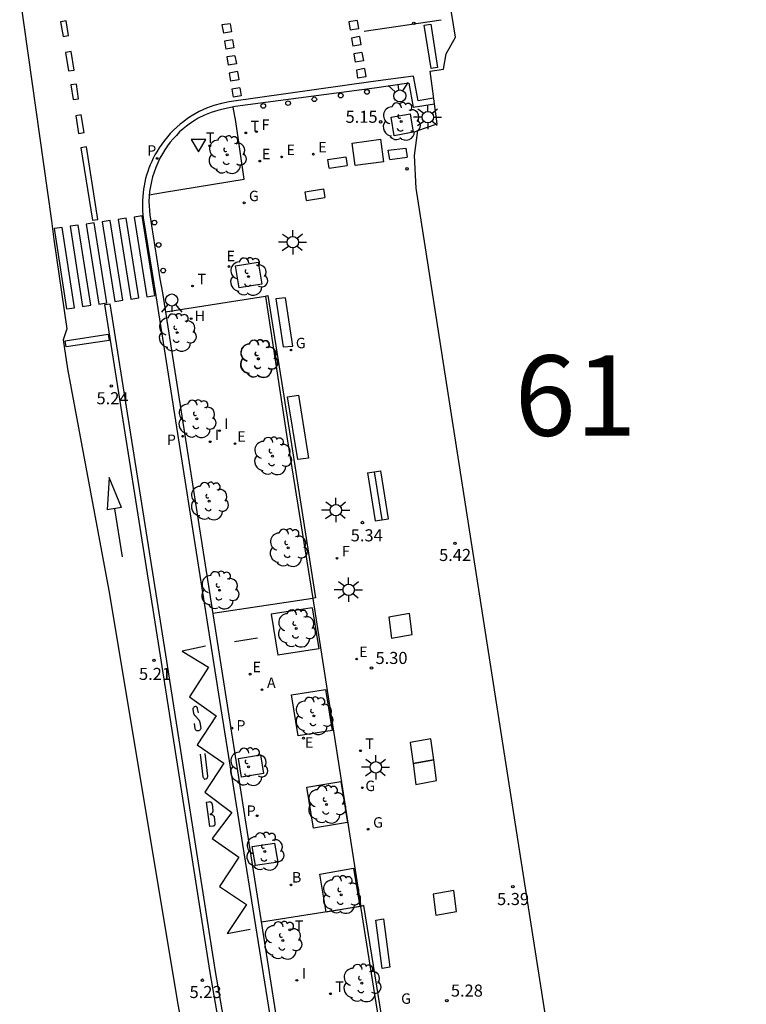
# Model space of a CAD drawing. Units: metres. Extents: x 580700 to 584271, y 4793745 to 4796900.
# Drawn here: x 582724 to 582769, y 4795677 to 4795738 of the extents above; entities that cross this region are included whole.
import ezdxf
from ezdxf.enums import TextEntityAlignment as Align

# ---------------------------------------------------------------- set-up
doc = ezdxf.new("R2010")
doc.units = ezdxf.units.M
doc.header["$LTSCALE"] = 2
doc.layers.get('0').update_dxf_attribs({"color": 30, "linetype": 'CONTINUOUS'})
for name, color, linetype in [('020204', 9, 'CONTINUOUS'), ('020308', 9, 'CONTINUOUS'), ('060108', 9, 'CONTINUOUS'), ('060113', 4, 'CONTINUOUS'), ('080107', 9, 'CONTINUOUS'), ('090101', 1, 'CONTINUOUS'), ('090118', 9, 'CONTINUOUS'), ('100101', 9, 'CONTINUOUS'), ('100116', 9, 'CONTINUOUS'), ('100117', 54, 'CONTINUOUS'), ('100202', 3, 'CONTINUOUS'), ('200202', 4, 'CONTINUOUS'), ('200204', 4, 'CONTINUOUS'), ('200205', 4, 'CONTINUOUS'), ('200302', 4, 'CONTINUOUS'), ('200304', 4, 'CONTINUOUS'), ('200305', 4, 'CONTINUOUS'), ('210102', 4, 'CONTINUOUS'), ('210203', 4, 'CONTINUOUS'), ('210205', 4, 'CONTINUOUS'), ('210303', 4, 'CONTINUOUS'), ('210305', 4, 'CONTINUOUS'), ('220205', 1, 'CONTINUOUS'), ('220207', 9, 'CONTINUOUS'), ('220305', 1, 'CONTINUOUS'), ('220307', 9, 'CONTINUOUS'), ('230204', 9, 'CONTINUOUS'), ('230304', 9, 'CONTINUOUS'), ('240204', 9, 'CONTINUOUS'), ('240205', 1, 'CONTINUOUS'), ('240304', 9, 'CONTINUOUS'), ('240305', 1, 'CONTINUOUS'), ('250206', 9, 'CONTINUOUS'), ('260101', 9, 'CONTINUOUS'), ('260202', 9, 'CONTINUOUS'), ('260203', 9, 'CONTINUOUS'), ('260204', 9, 'CONTINUOUS'), ('260205', 9, 'CONTINUOUS'), ('260207', 1, 'CONTINUOUS'), ('260303', 9, 'CONTINUOUS'), ('270104', 9, 'CONTINUOUS'), ('270204', 9, 'CONTINUOUS'), ('270304', 9, 'CONTINUOUS'), ('NumeroBolsa', 7, 'CONTINUOUS')]:
    doc.layers.add(name, color=color, linetype=linetype)
doc.layers.add('Ambitos', color=7, linetype='CONTINUOUS', true_color=0xfc5454)
doc.styles.add('ARIAL', font='arial.ttf')
doc.styles.add('Legend', font='calibri.ttf')
doc.styles.add('ROMANS', font='ROMANS')

# ---------------------------------------------------------------- blocks, each defined once
blk = doc.blocks.new('COTAPU')
blk.add_circle((0, 0), 0.075)
blk = doc.blocks.new('FAROLA')
for p, q in [((0, 0.355), (0, 0.755)), ((-0.355, 0), (-0.895, 0)), ((-0.63, 0.51), (-0.255, 0.245)), ((0.605, 0.49), (0.276, 0.223)), ((0.355, 0), (0.855, 0)), ((-0.65, -0.52), (-0.255, -0.24)), ((0, -0.355), (0, -0.755)), ((0.585, -0.52), (0.256, -0.246))]:
    blk.add_line(p, q)
blk.add_circle((0, 0), 0.355)
blk = doc.blocks.new('REGALU')
blk.add_circle((0, 0), 0.055)
blk = doc.blocks.new('REGTRA')
blk.add_circle((0, 0), 0.055)
blk = doc.blocks.new('OPTICA')
blk.add_circle((0, 0), 0.055)
blk = doc.blocks.new('REGELE')
blk.add_circle((0, 0), 0.055)
blk = doc.blocks.new('ARBOL')
blk.add_circle((0, 0), 0.0587)
for centre, radius, start, end in [((-0.564, 0.381), 0.532, 92.28, 254.58), ((-0.28, 0.855), 0.3, 359.28777, 173.60777), ((0.097, 0.97), 0.21, 23.15651, 160.46651), ((0.438, 0.881), 0.24, 301.57804, 139.32804), ((0.656, 0.288), 0.443, 319.85562, 114.76562), ((-0.091, 0.321), 0.12, 119.14, 310.56), ((0.819, -0.249), 0.383, 235.52754, 62.02753), ((-0.556, -0.339), 0.555, 142.64, 266.54), ((-0.039, -0.384), 0.21, 189.64, 323.88), ((-0.301, -0.676), 0.45, 213.78, 295.32), ((0.299, -0.624), 0.532, 224.67, 0.24)]:
    blk.add_arc(centre, radius, start, end)
blk = doc.blocks.new('SEMAFO')
for p, q in [((-0.24, -0.29), (-0.625, -0.75)), ((0.005, -0.375), (0.005, -0.74)), ((0.24, -0.29), (0.625, -0.75))]:
    blk.add_line(p, q)
blk.add_circle((0, 0), 0.375)
blk = doc.blocks.new('HUEPIV')
blk.add_circle((0, 0), 0.145)
blk = doc.blocks.new('SETRA')
at = {"linetype": 'Continuous'}
blk.add_lwpolyline([(0.451, 0.26), (-0.45, 0.26), (-0.001, -0.52)], close=True, dxfattribs=at)
blk = doc.blocks.new('PLUVI3')
blk.add_circle((0, 0), 0.055)
blk = doc.blocks.new('REGAS')
blk.add_circle((0, 0), 0.055)
blk = doc.blocks.new('HIDRAN')
blk.add_circle((0, 0), 0.055)
blk = doc.blocks.new('REIND')
blk.add_circle((0, 0), 0.055)
blk = doc.blocks.new('ABAS')
blk.add_circle((0, 0), 0.055)
blk = doc.blocks.new('PLUVI2')
blk.add_circle((0, 0), 0.055)
blk = doc.blocks.new('BOCAR')
blk.add_circle((0, 0), 0.055)
blk = doc.blocks.new('RETEL')
blk.add_circle((0, 0), 0.055)

msp = doc.modelspace()

# ---------------------------------------------------------------- linework, layer by layer
at = {"layer": '060108'}
for points in [[(582745.64, 4795733.88, 5.02), (582736.99, 4795732.73, 5.05)], [(582747.77, 4795734.19, 5.05), (582745.64, 4795733.88, 5.02)], [(582747.77, 4795734.19, 5.05), (582748.05, 4795732.7, 5.05)], [(582736.34, 4795732.59, 5.19), (582735.92, 4795732.49, 5.18), (582735.5, 4795732.36, 5.18), (582735.09, 4795732.2, 5.17), (582734.7, 4795732, 5.16), (582734.45, 4795731.85, 5.16), (582734.21, 4795731.69, 5.16), (582733.98, 4795731.52, 5.16), (582733.76, 4795731.34, 5.16), (582733.54, 4795731.15, 5.16), (582733.34, 4795730.94, 5.16), (582733.14, 4795730.73, 5.16), (582732.96, 4795730.51, 5.16), (582732.78, 4795730.28, 5.16), (582732.62, 4795730.04, 5.16), (582732.47, 4795729.79, 5.16), (582732.32, 4795729.52, 5.16), (582732.18, 4795729.24, 5.16), (582732.06, 4795728.95, 5.15), (582731.96, 4795728.66, 5.15), (582731.86, 4795728.37, 5.15), (582731.79, 4795728.07, 5.15), (582731.73, 4795727.76, 5.15), (582731.68, 4795727.45, 5.15), (582731.65, 4795727.14, 5.15), (582731.64, 4795726.84, 5.15)], [(582736.99, 4795732.73, 5.05), (582736.34, 4795732.59, 5.19)], [(582748.05, 4795732.7, 5.05), (582749.37, 4795732.9, 5.05)], [(582731.64, 4795726.84, 5.15), (582731.7, 4795726.01, 5.06)], [(582731.7, 4795726.01, 5.06), (582732.32, 4795722.02, 5.08)], [(582732.32, 4795722.02, 5.08), (582732.48, 4795721.16, 5.17)], [(582732.48, 4795721.16, 5.17), (582736.44, 4795695.93, 5.13)], [(582736.44, 4795695.93, 5.13), (582742.22, 4795659.13, 5.09)]]:
    msp.add_polyline3d(points, dxfattribs=at)
at = {"layer": '060113'}
for points in [[(582748.06, 4795734.62, 4.97), (582745.56, 4795734.28, 5.01)], [(582748.35, 4795733.09, 4.97), (582748.06, 4795734.62, 4.97)], [(582745.56, 4795734.28, 5.01), (582736.63, 4795733.02, 5.06)], [(582749.32, 4795733.25, 4.97), (582748.35, 4795733.09, 4.97)], [(582736.63, 4795733.02, 5.06), (582736.14, 4795732.93, 5.07), (582735.67, 4795732.79, 5.07), (582735.21, 4795732.62, 5.08), (582734.76, 4795732.42, 5.08), (582734.51, 4795732.28, 5.08), (582734.27, 4795732.14, 5.08), (582734.03, 4795731.98, 5.09), (582733.8, 4795731.81, 5.09), (582733.58, 4795731.64, 5.09), (582733.37, 4795731.45, 5.09), (582733.16, 4795731.26, 5.09), (582732.96, 4795731.05, 5.09), (582732.78, 4795730.84, 5.09), (582732.6, 4795730.62, 5.09), (582732.43, 4795730.39, 5.09), (582732.27, 4795730.16, 5.09), (582732.12, 4795729.92, 5.1), (582732.01, 4795729.72, 5.1), (582731.91, 4795729.52, 5.09), (582731.81, 4795729.32, 5.09), (582731.72, 4795729.11, 5.09), (582731.64, 4795728.9, 5.09), (582731.56, 4795728.69, 5.09), (582731.49, 4795728.47, 5.09), (582731.43, 4795728.25, 5.09), (582731.38, 4795728.03, 5.09), (582731.34, 4795727.81, 5.09), (582731.3, 4795727.59, 5.09), (582731.27, 4795727.37, 5.09), (582731.25, 4795727.14, 5.09), (582731.23, 4795726.92, 5.09), (582731.23, 4795726.69, 5.08), (582731.23, 4795726.47, 5.08), (582731.24, 4795726.24, 5.08), (582731.26, 4795726.02, 5.08), (582731.28, 4795725.79, 5.08), (582731.32, 4795725.57, 5.08)], [(582731.32, 4795725.57, 5.08), (582732.07, 4795720.96, 5.08)], [(582732.07, 4795720.96, 5.08), (582736.03, 4795695.82, 5.06)], [(582736.03, 4795695.82, 5.06), (582742.72, 4795653.81, 4.98)]]:
    msp.add_polyline3d(points, dxfattribs=at)
at = {"layer": '080107'}
msp.add_polyline3d([(582736.96, 4795699.49, 5.16), (582738.38, 4795699.72, 5.18)], dxfattribs=at)
at = {"layer": '090101'}
for points in [[(582740.11, 4795720.84, 5.28), (582739.52, 4795720.79, 5.29)], [(582739.52, 4795720.79, 5.29), (582739.97, 4795717.8, 5.28)], [(582740.57, 4795717.85, 5.3), (582740.11, 4795720.84, 5.28)], [(582739.97, 4795717.8, 5.28), (582740.57, 4795717.85, 5.3)], [(582745.21, 4795709.96, 5.35), (582746.05, 4795710.1, 5.35)], [(582745.21, 4795709.96, 5.35), (582745.68, 4795706.99, 5.36)], [(582745.63, 4795710.03, 5.35), (582746.1, 4795707.06, 5.36)], [(582746.52, 4795707.12, 5.36), (582746.05, 4795710.1, 5.35)], [(582745.68, 4795706.99, 5.36), (582746.52, 4795707.12, 5.36)], [(582745.73, 4795682.17, 5.24), (582746.21, 4795682.25, 5.24)], [(582746.12, 4795679.16, 5.23), (582745.73, 4795682.17, 5.24)], [(582746.21, 4795682.25, 5.24), (582746.6, 4795679.24, 5.24)], [(582746.6, 4795679.24, 5.24), (582746.12, 4795679.16, 5.23)]]:
    msp.add_polyline3d(points, dxfattribs=at)
at = {"layer": '090118'}
for points in [[(582740.25, 4795714.7, 5.28), (582740.92, 4795714.8, 5.29)], [(582740.92, 4795714.8, 5.29), (582741.55, 4795710.89, 5.29)], [(582740.88, 4795710.79, 5.29), (582740.25, 4795714.7, 5.28)], [(582741.55, 4795710.89, 5.29), (582740.88, 4795710.79, 5.29)]]:
    msp.add_polyline3d(points, dxfattribs=at)
at = {"layer": '100101'}
for points in [[(582746.69, 4795732.07, 5.11), (582747.87, 4795732.27, 5.1)], [(582746.86, 4795730.92, 5.19), (582746.69, 4795732.07, 5.11)], [(582747.87, 4795732.27, 5.1), (582748.04, 4795731.13, 5.11)], [(582748.04, 4795731.13, 5.11), (582746.86, 4795730.92, 5.19)], [(582737.02, 4795722.83, 5.24), (582738.43, 4795723.06, 5.26)], [(582737.24, 4795721.47, 5.26), (582737.02, 4795722.83, 5.24)], [(582738.43, 4795723.06, 5.26), (582738.65, 4795721.7, 5.27)], [(582738.65, 4795721.7, 5.27), (582737.24, 4795721.47, 5.26)], [(582741.78, 4795701.59, 5.2), (582739.23, 4795701.18, 5.2)], [(582741.78, 4795701.59, 5.2), (582742.19, 4795699.04, 5.2)], [(582739.23, 4795701.18, 5.2), (582739.64, 4795698.63, 5.2)], [(582742.19, 4795699.04, 5.2), (582739.64, 4795698.63, 5.2)], [(582740.49, 4795696.17, 5.22), (582742.61, 4795696.51, 5.2)], [(582742.61, 4795696.51, 5.2), (582743.02, 4795693.96, 5.22)], [(582740.9, 4795693.62, 5.2), (582740.49, 4795696.17, 5.22)], [(582743.02, 4795693.96, 5.22), (582740.9, 4795693.62, 5.2)], [(582737.19, 4795692.22, 5.18), (582738.56, 4795692.45, 5.16)], [(582737.39, 4795691.06, 5.14), (582737.19, 4795692.22, 5.18)], [(582738.56, 4795692.45, 5.16), (582738.75, 4795691.29, 5.18)], [(582738.75, 4795691.29, 5.18), (582737.39, 4795691.06, 5.14)], [(582741.44, 4795690.44, 5.19), (582743.55, 4795690.78, 5.17)], [(582741.85, 4795687.89, 5.17), (582741.44, 4795690.44, 5.19)], [(582743.55, 4795690.78, 5.17), (582743.96, 4795688.23, 5.19)], [(582743.96, 4795688.23, 5.19), (582741.85, 4795687.89, 5.17)], [(582738.04, 4795686.74, 5.17), (582739.44, 4795686.96, 5.17)], [(582738.25, 4795685.56, 5.15), (582738.04, 4795686.74, 5.17)], [(582739.44, 4795686.96, 5.17), (582739.64, 4795685.78, 5.17)], [(582739.64, 4795685.78, 5.17), (582738.25, 4795685.56, 5.15)], [(582742.26, 4795685.03, 5.21), (582744.35, 4795685.4, 5.2)], [(582742.64, 4795682.67, 5.16), (582742.26, 4795685.03, 5.21)], [(582744.35, 4795685.4, 5.2), (582744.73, 4795683.03, 5.21)], [(582744.73, 4795683.03, 5.21), (582742.64, 4795682.67, 5.16)]]:
    msp.add_polyline3d(points, dxfattribs=at)
at = {"layer": '100116'}
for points in [[(582737.03, 4795731.8, 5.18), (582736.87, 4795732.7, 5.05)], [(582737.56, 4795728.21, 5.31), (582737.03, 4795731.8, 5.18)], [(582732.61, 4795727.4, 5.25), (582737.56, 4795728.21, 5.31)], [(582731.66, 4795727.24, 5.13), (582732.61, 4795727.4, 5.25)], [(582738.87, 4795720.93, 5.08), (582732.67, 4795719.96, 5.17)], [(582738.87, 4795720.93, 5.08), (582740.22, 4795712.09, 5.37)], [(582740.22, 4795712.09, 5.37), (582741.81, 4795702.17, 5.4)], [(582741.81, 4795702.17, 5.45), (582735.61, 4795701.23, 5.18)], [(582741.81, 4795702.17, 5.4), (582744.8, 4795683.01, 5.31)], [(582744.8, 4795683.01, 5.31), (582738.62, 4795682.05, 5.27)], [(582747.59, 4795665.46, 5.34), (582744.8, 4795683.01, 5.31)]]:
    msp.add_polyline3d(points, dxfattribs=at)
at = {"layer": '100117'}
for points in [[(582747.82, 4795701.22, 5.34), (582746.54, 4795700.99, 5.34)], [(582746.54, 4795700.99, 5.34), (582746.71, 4795699.69, 5.34)], [(582747.99, 4795699.92, 5.34), (582747.82, 4795701.22, 5.34)], [(582746.71, 4795699.69, 5.34), (582747.99, 4795699.92, 5.34)], [(582749.15, 4795693.44, 5.31), (582747.87, 4795693.21, 5.31)], [(582749.33, 4795692.14, 5.31), (582749.15, 4795693.44, 5.31)], [(582747.87, 4795693.21, 5.31), (582748.05, 4795691.91, 5.31)], [(582748.05, 4795691.91, 5.31), (582749.33, 4795692.14, 5.31)], [(582749.33, 4795692.14, 5.31), (582748.05, 4795691.91, 5.31)], [(582748.05, 4795691.91, 5.31), (582748.22, 4795690.61, 5.31)], [(582749.5, 4795690.84, 5.31), (582749.33, 4795692.14, 5.31)], [(582748.22, 4795690.61, 5.31), (582749.5, 4795690.84, 5.31)], [(582750.57, 4795684.01, 5.28), (582749.29, 4795683.78, 5.28)], [(582749.29, 4795683.78, 5.28), (582749.46, 4795682.48, 5.28)], [(582750.74, 4795682.71, 5.29), (582750.57, 4795684.01, 5.28)], [(582749.46, 4795682.48, 5.28), (582750.74, 4795682.71, 5.29)]]:
    msp.add_polyline3d(points, dxfattribs=at)
at = {"layer": '210102'}
for points in [[(582746.5, 4795730.01, 5.22), (582747.59, 4795730.15, 5.22)], [(582747.59, 4795730.15, 5.22), (582747.68, 4795729.59, 5.26)], [(582742.74, 4795729.45, 5.26), (582743.86, 4795729.61, 5.27)], [(582743.86, 4795729.61, 5.27), (582743.95, 4795729.07, 5.29)], [(582746.6, 4795729.45, 5.25), (582746.5, 4795730.01, 5.22)], [(582746.6, 4795729.45, 5.25), (582747.68, 4795729.59, 5.26)], [(582742.83, 4795728.91, 5.28), (582742.74, 4795729.45, 5.26)], [(582742.83, 4795728.91, 5.28), (582743.95, 4795729.07, 5.29)], [(582741.34, 4795727.44, 5.26), (582742.47, 4795727.61, 5.27)], [(582741.43, 4795726.9, 5.28), (582741.34, 4795727.44, 5.26)], [(582741.43, 4795726.9, 5.28), (582742.56, 4795727.07, 5.29)], [(582742.47, 4795727.61, 5.27), (582742.56, 4795727.07, 5.29)], [(582738.87, 4795720.95, 4.99), (582739.02, 4795720.98, 4.99)], [(582738.87, 4795720.93, 5.08), (582738.87, 4795720.95, 5.08)], [(582739.02, 4795720.98, 4.99), (582740.43, 4795712.13, 5.27)], [(582740.43, 4795712.13, 5.27), (582741.99, 4795702.21, 5.29)], [(582741.99, 4795702.21, 5.29), (582741.81, 4795702.19, 5.4)], [(582744.99, 4795683.08, 5.22), (582744.8, 4795683.01, 5.31)], [(582747.78, 4795665.73, 5.24), (582744.99, 4795683.08, 5.22)]]:
    msp.add_polyline3d(points, dxfattribs=at)
at = {"layer": '260101'}
for points in [[(582726.15, 4795738, 5.14), (582726.3, 4795737.08, 5.14), (582726.65, 4795737.14, 5.14), (582726.5, 4795738.06, 5.14), (582726.15, 4795738, 5.14)], [(582744.57, 4795738.07, 5.02), (582744.06, 4795737.99, 5.02)], [(582744.57, 4795738.07, 5.02), (582744.65, 4795737.56, 5.02)], [(582745.01, 4795737.41, 5.02), (582749.78, 4795738.12, 5.02)], [(582736.68, 4795737.88, 5.1), (582736.17, 4795737.8, 5.1)], [(582736.17, 4795737.8, 5.1), (582736.26, 4795737.29, 5.1)], [(582736.68, 4795737.88, 5.1), (582736.76, 4795737.37, 5.1)], [(582744.06, 4795737.99, 5.02), (582744.14, 4795737.48, 5.02)], [(582744.65, 4795737.56, 5.02), (582744.14, 4795737.48, 5.02)], [(582749.14, 4795737.84, 5.02), (582749.55, 4795735.16, 4.94), (582749.16, 4795735.1, 4.94), (582748.74, 4795737.78, 5.02), (582749.14, 4795737.84, 5.02)], [(582736.76, 4795737.37, 5.1), (582736.26, 4795737.29, 5.1)], [(582736.83, 4795736.88, 5.1), (582736.32, 4795736.8, 5.1)], [(582736.83, 4795736.88, 5.1), (582736.91, 4795736.38, 5.1)], [(582744.72, 4795737.08, 5.02), (582744.21, 4795736.99, 5.02)], [(582744.21, 4795736.99, 5.02), (582744.3, 4795736.49, 5.02)], [(582744.72, 4795737.08, 5.02), (582744.8, 4795736.57, 5.02)], [(582736.32, 4795736.8, 5.1), (582736.41, 4795736.29, 5.1)], [(582736.91, 4795736.38, 5.1), (582736.41, 4795736.29, 5.1)], [(582744.8, 4795736.57, 5.02), (582744.3, 4795736.49, 5.02)], [(582726.46, 4795736.09, 5.14), (582726.64, 4795734.95, 5.14), (582726.99, 4795735, 5.14), (582726.8, 4795736.15, 5.14), (582726.46, 4795736.09, 5.14)], [(582736.98, 4795735.89, 5.09), (582736.48, 4795735.81, 5.09)], [(582736.48, 4795735.81, 5.09), (582736.56, 4795735.3, 5.1)], [(582736.98, 4795735.89, 5.09), (582737.07, 4795735.38, 5.1)], [(582744.87, 4795736.08, 5.01), (582744.36, 4795736, 5.01)], [(582744.36, 4795736, 5.01), (582744.45, 4795735.49, 5.02)], [(582744.87, 4795736.08, 5.01), (582744.96, 4795735.57, 5.02)], [(582737.07, 4795735.38, 5.1), (582736.56, 4795735.3, 5.1)], [(582744.96, 4795735.57, 5.02), (582744.45, 4795735.49, 5.02)], [(582745.02, 4795735.09, 5.01), (582744.52, 4795735, 5.01)], [(582744.52, 4795735, 5.01), (582744.6, 4795734.5, 5.02)], [(582745.02, 4795735.09, 5.01), (582745.11, 4795734.58, 5.02)], [(582737.14, 4795734.9, 5.09), (582736.63, 4795734.81, 5.09)], [(582736.63, 4795734.81, 5.09), (582736.71, 4795734.3, 5.09)], [(582737.22, 4795734.39, 5.09), (582736.71, 4795734.3, 5.09)], [(582737.14, 4795734.9, 5.09), (582737.22, 4795734.39, 5.09)], [(582745.11, 4795734.58, 5.02), (582744.6, 4795734.5, 5.02)], [(582726.78, 4795734.07, 5.15), (582726.93, 4795733.17, 5.15), (582727.27, 4795733.22, 5.15), (582727.13, 4795734.12, 5.15), (582726.78, 4795734.07, 5.15)], [(582737.29, 4795733.9, 5.09), (582736.78, 4795733.82, 5.09)], [(582736.78, 4795733.82, 5.09), (582736.87, 4795733.31, 5.09)], [(582737.29, 4795733.9, 5.09), (582737.37, 4795733.39, 5.09)], [(582737.37, 4795733.39, 5.09), (582736.87, 4795733.31, 5.09)], [(582727.09, 4795732.16, 5.15), (582727.26, 4795731.06, 5.15), (582727.61, 4795731.12, 5.15), (582727.43, 4795732.21, 5.15), (582727.09, 4795732.16, 5.15)], [(582727.41, 4795730.16, 5.15), (582728.13, 4795725.66, 5.16), (582728.47, 4795725.72, 5.16), (582727.75, 4795730.22, 5.15), (582727.41, 4795730.16, 5.15)], [(582731.51, 4795720.91, 5.09), (582732.01, 4795720.99, 5.08), (582731.21, 4795725.93, 5.08), (582730.71, 4795725.86, 5.09), (582731.51, 4795720.91, 5.09)], [(582726.52, 4795720.15, 5.25), (582727.02, 4795720.23, 5.23), (582726.25, 4795725.22, 5.22), (582725.76, 4795725.15, 5.24), (582726.52, 4795720.15, 5.25)], [(582727.52, 4795720.3, 5.21), (582728.02, 4795720.38, 5.2), (582727.24, 4795725.36, 5.19), (582726.75, 4795725.29, 5.21), (582727.52, 4795720.3, 5.21)], [(582728.52, 4795720.46, 5.18), (582729.02, 4795720.53, 5.17), (582728.23, 4795725.5, 5.16), (582727.74, 4795725.43, 5.18), (582728.52, 4795720.46, 5.18)], [(582729.51, 4795720.61, 5.15), (582730.01, 4795720.69, 5.14), (582729.22, 4795725.64, 5.13), (582728.73, 4795725.57, 5.15), (582729.51, 4795720.61, 5.15)], [(582730.51, 4795720.76, 5.12), (582731.01, 4795720.84, 5.11), (582730.22, 4795725.79, 5.1), (582729.72, 4795725.71, 5.12), (582730.51, 4795720.76, 5.12)], [(582728.89, 4795720.42, 5.24), (582729.23, 4795720.47, 5.24)], [(582736.57, 4795672.37, 5.18), (582735.43, 4795678.92, 5.22), (582732.35, 4795698.6, 5.21), (582728.89, 4795720.42, 5.24)], [(582736.91, 4795672.43, 5.18), (582735.78, 4795678.98, 5.22), (582732.69, 4795698.65, 5.21), (582729.23, 4795720.47, 5.24)], [(582726.44, 4795718.18, 5.23), (582729.1, 4795718.58, 5.23), (582729.16, 4795718.19, 5.23), (582726.5, 4795717.79, 5.23), (582726.44, 4795718.18, 5.23)], [(582729.93, 4795707.81, 5.22), (582729.17, 4795709.68, 5.22), (582729.05, 4795707.67, 5.22)], [(582729.93, 4795707.81, 5.22), (582729.05, 4795707.67, 5.22)], [(582729.49, 4795707.74, 5.22), (582729.98, 4795704.75, 5.23)], [(582735.14, 4795699.2, 5.06), (582733.71, 4795698.89, 5.06), (582735.34, 4795697.89, 5.06), (582734.16, 4795696.04, 5.06)], [(582734.16, 4795696.04, 5.06), (582735.82, 4795694.87, 5.05), (582734.63, 4795693.06, 5.05), (582736.29, 4795691.93, 5.05), (582735.1, 4795690.13, 5.04), (582736.78, 4795688.86, 5.04), (582735.56, 4795687.24, 5.04)], [(582734.71, 4795695.05, 5.04), (582734.66, 4795695.31, 5.04), (582734.66, 4795695.34, 5.04), (582734.65, 4795695.37, 5.04), (582734.62, 4795695.4, 5.04), (582734.6, 4795695.42, 5.04), (582734.57, 4795695.44, 5.04), (582734.53, 4795695.44, 5.04), (582734.5, 4795695.45, 5.04), (582734.47, 4795695.43, 5.04), (582734.44, 4795695.42, 5.04), (582734.42, 4795695.4, 5.04), (582734.4, 4795695.37, 5.04), (582734.38, 4795695.34, 5.04), (582734.37, 4795695.32, 5.04), (582734.37, 4795695.28, 5.04), (582734.41, 4795695.01, 5.04), (582734.42, 4795694.99, 5.04), (582734.43, 4795694.97, 5.04), (582734.44, 4795694.95, 5.04), (582734.45, 4795694.93, 5.04), (582734.46, 4795694.92, 5.04), (582734.48, 4795694.91, 5.04), (582734.49, 4795694.88, 5.04), (582734.5, 4795694.87, 5.04), (582734.52, 4795694.86, 5.04), (582734.53, 4795694.85, 5.04), (582734.54, 4795694.82, 5.04), (582734.72, 4795694.65, 5.04), (582734.73, 4795694.62, 5.04), (582734.74, 4795694.61, 5.04), (582734.74, 4795694.6, 5.04), (582734.75, 4795694.58, 5.04), (582734.76, 4795694.56, 5.04), (582734.77, 4795694.55, 5.04), (582734.77, 4795694.53, 5.04), (582734.78, 4795694.51, 5.04), (582734.78, 4795694.49, 5.04), (582734.8, 4795694.48, 5.04), (582734.8, 4795694.47, 5.05), (582734.85, 4795694.08, 5.05), (582734.84, 4795694.04, 5.05), (582734.82, 4795694, 5.05), (582734.79, 4795693.97, 5.05), (582734.76, 4795693.95, 5.05), (582734.74, 4795693.94, 5.05), (582734.69, 4795693.93, 5.05), (582734.65, 4795693.93, 5.05), (582734.62, 4795693.94, 5.05), (582734.58, 4795693.96, 5.05), (582734.55, 4795693.98, 5.05), (582734.53, 4795694.02, 5.05), (582734.51, 4795694.06, 5.05), (582734.5, 4795694.09, 5.05), (582734.46, 4795694.39, 5.05)], [(582734.81, 4795692.49, 5.04), (582734.99, 4795691.08, 5.05), (582735, 4795691.04, 5.05), (582735.02, 4795691.02, 5.05), (582735.04, 4795690.99, 5.05), (582735.07, 4795690.96, 5.05), (582735.09, 4795690.94, 5.05), (582735.11, 4795690.94, 5.05), (582735.15, 4795690.95, 5.05), (582735.18, 4795690.94, 5.05), (582735.2, 4795690.95, 5.05), (582735.24, 4795690.98, 5.05), (582735.26, 4795690.99, 5.05), (582735.27, 4795691.02, 5.05), (582735.28, 4795691.06, 5.05), (582735.29, 4795691.09, 5.05), (582735.29, 4795691.11, 5.05), (582735.12, 4795692.52, 5.04)], [(582735.21, 4795689.51, 5.04), (582735.38, 4795689.53, 5.04), (582735.41, 4795689.54, 5.04), (582735.43, 4795689.53, 5.04), (582735.45, 4795689.52, 5.04), (582735.48, 4795689.51, 5.04), (582735.5, 4795689.5, 5.04), (582735.52, 4795689.48, 5.04), (582735.53, 4795689.46, 5.04), (582735.54, 4795689.44, 5.04), (582735.55, 4795689.41, 5.04), (582735.55, 4795689.4, 5.04), (582735.56, 4795689.37, 5.04), (582735.6, 4795688.98, 5.04), (582735.6, 4795688.95, 5.04), (582735.6, 4795688.92, 5.04), (582735.59, 4795688.9, 5.04), (582735.58, 4795688.87, 5.04), (582735.56, 4795688.84, 5.04), (582735.54, 4795688.82, 5.04), (582735.52, 4795688.8, 5.04), (582735.5, 4795688.78, 5.04), (582735.48, 4795688.76, 5.04), (582735.44, 4795688.75, 5.04), (582735.41, 4795688.74, 5.04), (582735.44, 4795688.75, 5.04), (582735.47, 4795688.74, 5.04), (582735.5, 4795688.74, 5.04), (582735.52, 4795688.73, 5.04), (582735.56, 4795688.73, 5.04), (582735.58, 4795688.71, 5.04), (582735.61, 4795688.7, 5.04), (582735.63, 4795688.68, 5.04), (582735.65, 4795688.66, 5.04), (582735.67, 4795688.65, 5.04), (582735.68, 4795688.62, 5.04), (582735.73, 4795688.17, 5.04), (582735.74, 4795688.15, 5.04), (582735.73, 4795688.13, 5.04), (582735.73, 4795688.11, 5.04), (582735.73, 4795688.09, 5.04), (582735.71, 4795688.07, 5.04), (582735.7, 4795688.06, 5.04), (582735.69, 4795688.04, 5.04), (582735.67, 4795688.03, 5.04), (582735.65, 4795688.02, 5.04), (582735.64, 4795688.02, 5.04), (582735.61, 4795688.02, 5.05), (582735.41, 4795688, 5.05), (582735.21, 4795689.51, 5.04)], [(582735.56, 4795687.24, 5.04), (582737.22, 4795686.08, 5.04), (582736.03, 4795684.27, 5.03), (582737.69, 4795683.14, 5.03), (582736.5, 4795681.34, 5.03)], [(582736.5, 4795681.34, 5.03), (582737.93, 4795681.61, 5.03)]]:
    msp.add_polyline3d(points, dxfattribs=at)
at = {"layer": '270104'}
for points in [[(582744.25, 4795730.46, 5.18), (582746.04, 4795730.7, 5.18)], [(582746.23, 4795729.3, 5.25), (582746.04, 4795730.7, 5.18)], [(582744.44, 4795729.06, 5.25), (582744.25, 4795730.46, 5.18)], [(582746.23, 4795729.3, 5.25), (582744.44, 4795729.06, 5.25)]]:
    msp.add_polyline3d(points, dxfattribs=at)
at = {"layer": 'Ambitos'}
for points in [[(582768.74, 4795598.8, 0), (582764.86, 4795622.93, 5.28), (582765.51, 4795623.83, 5.34), (582766.13, 4795627.51, 5.78), (582765.5, 4795632.06, 5.69), (582764.46, 4795635.23, 5.88), (582763.03, 4795635.05, 5.98), (582762.85, 4795636.1, 6.01), (582763.99, 4795637.36, 6.09), (582762.88, 4795637.46, 6.09), (582762.32, 4795638.01, 6.38), (582759.25, 4795657.21, 6), (582754.01, 4795690.65, 5.62), (582748.23, 4795727.65, 3.37), (582748.14, 4795729.68, 5.48), (582748.34, 4795731.25, 5.52), (582749.53, 4795731.65, 5.14), (582749.11, 4795734.93, 5.03), (582749.94, 4795735.05, 5.11), (582750.09, 4795736, 5.14), (582750.68, 4795737.04, 5.12), (582750.17, 4795740.26, 4.9)], [(582768.74, 4795598.8, 0), (582764.86, 4795622.93, 5.28), (582765.51, 4795623.83, 5.34), (582766.13, 4795627.51, 5.78), (582765.5, 4795632.06, 5.69), (582764.46, 4795635.23, 5.88), (582763.03, 4795635.05, 5.98), (582762.85, 4795636.1, 6.01), (582763.99, 4795637.36, 6.09), (582762.88, 4795637.46, 6.09), (582762.32, 4795638.01, 6.38), (582759.25, 4795657.21, 6), (582754.01, 4795690.65, 5.62), (582748.23, 4795727.65, 3.37), (582748.14, 4795729.68, 5.48), (582748.34, 4795731.25, 5.52), (582749.53, 4795731.65, 5.14), (582749.11, 4795734.93, 5.03), (582749.94, 4795735.05, 5.11), (582750.09, 4795736, 5.14), (582750.68, 4795737.04, 5.12), (582750.17, 4795740.26, 4.9)], [(582723.61, 4795739.6, 5.26), (582725.58, 4795725.63, 5.18), (582725.74, 4795724.46, 5.16), (582726.54, 4795718.92, 5.1), (582726.3, 4795718.24, 5.1), (582726.58, 4795716.43, 4.99), (582729.14, 4795702.65, 5.31), (582733.46, 4795676.83, 5.28), (582734.66, 4795670.29, 5.24), (582736.61, 4795657.81, 5.38), (582736.27, 4795657.27, 5.17), (582736.25, 4795656.52, 5.26), (582737.06, 4795651.53, 5.39), (582737.15, 4795651.3, 5.17), (582737.22, 4795649.41, 5.24), (582737.71, 4795646.47, 5.2), (582740.85, 4795627.82, 5.25), (582744.3, 4795606.4, 5.2)], [(582723.61, 4795739.6, 5.26), (582725.58, 4795725.63, 5.18), (582725.74, 4795724.46, 5.16), (582726.54, 4795718.92, 5.1), (582726.3, 4795718.24, 5.1), (582726.58, 4795716.43, 4.99), (582729.14, 4795702.65, 5.31), (582733.46, 4795676.83, 5.28), (582734.66, 4795670.29, 5.24), (582736.61, 4795657.81, 5.38), (582736.27, 4795657.27, 5.17), (582736.25, 4795656.52, 5.26), (582737.06, 4795651.53, 5.39), (582737.15, 4795651.3, 5.17), (582737.22, 4795649.41, 5.24), (582737.71, 4795646.47, 5.2), (582740.85, 4795627.82, 5.25), (582744.3, 4795606.4, 5.2)]]:
    msp.add_polyline3d(points, dxfattribs=at)

# ---------------------------------------------------------------- block references
at = {"layer": '020204', "rotation": 359.99}
for p in [(582748.09, 4795737.9, 5.03), (582747.67, 4795728.86, 5.26), (582729.3, 4795715.37, 5.24), (582750.64, 4795705.58, 5.41), (582731.95, 4795698.32, 5.21), (582754.24, 4795684.26, 5.38), (582734.96, 4795678.44, 5.22)]:
    msp.add_blockref('COTAPU', p, dxfattribs=at)
at = {"layer": '020204'}
for p in [(582746.03, 4795731.78, 5.14), (582744.9, 4795706.88, 5.34), (582745.46, 4795697.84, 5.29), (582750.14, 4795677.17, 5.28)]:
    msp.add_blockref('COTAPU', p, dxfattribs=at)
at = {"layer": '100202'}
for p in [(582747.3, 4795731.8, 5.09), (582736.49, 4795729.73, 5.3), (582737.82, 4795722.16, 5.3), (582733.39, 4795718.68, 4.94), (582738.43, 4795717.05, 4.97), (582738.45, 4795717.06, 4.98), (582734.61, 4795713.32, 5.24), (582739.31, 4795711.01, 5.22), (582735.38, 4795708.21, 5.2), (582740.28, 4795705.31, 5.21), (582736.03, 4795702.67, 5.19), (582740.79, 4795700.3, 5.23), (582741.88, 4795694.86, 5.24), (582737.82, 4795691.7, 5.21), (582742.67, 4795689.36, 5.24), (582738.83, 4795686.44, 5.16), (582743.58, 4795683.75, 5.26), (582739.95, 4795680.91, 5.17), (582744.86, 4795678.26, 5.13)]:
    msp.add_blockref('ARBOL', p, dxfattribs=at)
at = {"layer": '200202'}
msp.add_blockref('BOCAR', (582740.46, 4795684.36, 5.19), dxfattribs=at)
at = {"layer": '200204'}
msp.add_blockref('HIDRAN', (582734.26, 4795719.55, 5.24), dxfattribs=at)
at = {"layer": '200205'}
msp.add_blockref('ABAS', (582738.66, 4795696.49, 5.18), dxfattribs=at)
at = {"layer": '210203'}
msp.add_blockref('PLUVI2', (582738.36, 4795688.66, 5.17), dxfattribs=at)
at = {"layer": '210205'}
for p in [(582732.15, 4795729.51, 5.04), (582733.73, 4795712.24, 5.13), (582736.78, 4795694.1, 4.99)]:
    msp.add_blockref('PLUVI3', p, dxfattribs=at)
at = {"layer": '220205'}
for p in [(582739.88, 4795729.6, 5.18), (582741.85, 4795729.77, 5.19), (582736.61, 4795722.79, 5.25), (582741.24, 4795693.48, 5.21)]:
    msp.add_blockref('REGELE', p, dxfattribs=at)
at = {"layer": '220207'}
for p in [(582738.52, 4795729.34, 5.18), (582736.98, 4795711.78, 5.29), (582744.54, 4795698.4, 5.28), (582737.92, 4795697.46, 5.17)]:
    msp.add_blockref('REGALU', p, dxfattribs=at)
at = {"layer": '230204'}
for p in [(582737.55, 4795726.75, 5.25), (582740.46, 4795717.6, 5.29), (582744.89, 4795690.4, 5.27), (582745.25, 4795687.82, 5.26)]:
    msp.add_blockref('REGAS', p, dxfattribs=at)
at = {"layer": '240204'}
for p in [(582738.32, 4795731.17, 5.11), (582743.32, 4795704.66, 5.31)]:
    msp.add_blockref('OPTICA', p, dxfattribs=at)
at = {"layer": '240205'}
msp.add_blockref('RETEL', (582742.91, 4795677.6, 5.24), dxfattribs=at)
at = {"layer": '250206', "rotation": 359.99}
msp.add_blockref('FAROLA', (582748.96, 4795732.07, 5.25), dxfattribs=at)
at = {"layer": '250206'}
for p in [(582740.57, 4795724.3, 5.32), (582743.25, 4795707.65, 5.32), (582744.04, 4795702.7, 5.33), (582745.73, 4795691.67, 5.3)]:
    msp.add_blockref('FAROLA', p, dxfattribs=at)
at = {"layer": '260202'}
for p in [(582745.18, 4795733.64, 5.02), (582741.91, 4795733.18, 5.04), (582743.55, 4795733.41, 5.03), (582738.74, 4795732.77, 5.06), (582740.28, 4795732.94, 5.05), (582731.98, 4795725.52, 5.08), (582732.52, 4795722.54, 5.1)]:
    msp.add_blockref('HUEPIV', p, dxfattribs=at)
at = {"layer": '260203'}
for p in [(582737.65, 4795731.09, 5.11), (582735.42, 4795730.29, 5.19), (582734.35, 4795721.58, 5.2), (582744.78, 4795692.7, 5.28), (582740.39, 4795681.57, 5.23)]:
    msp.add_blockref('REGTRA', p, dxfattribs=at)
at = {"layer": '260204', "rotation": 188.2599999999998}
msp.add_blockref('SEMAFO', (582747.22, 4795733.39, 5.06), dxfattribs=at)
at = {"layer": '260204'}
msp.add_blockref('SEMAFO', (582733.05, 4795720.71, 5.18), dxfattribs=at)
at = {"layer": '260205'}
msp.add_blockref('SETRA', (582734.72, 4795730.43, 5.17), dxfattribs=at)
at = {"layer": '260207'}
msp.add_blockref('HUEPIV', (582732.24, 4795724.13, 5.09), dxfattribs=at)
at = {"layer": '270204'}
for p in [(582736.02, 4795712.59, 5.29), (582735.44, 4795711.9, 5.24), (582740.82, 4795678.43, 5.21)]:
    msp.add_blockref('REIND', p, dxfattribs=at)

# ---------------------------------------------------------------- texts
at = {"layer": '020308', "style": 'ARIAL'}
for s, p in [('5.15', (582743.85, 4795731.72, 5.15)), ('5.34', (582744.17, 4795705.71, 5.34)), ('5.30', (582745.71, 4795698.09, 5.3)), ('5.28', (582750.39, 4795677.42, 5.28))]:
    msp.add_text(s, height=0.75, dxfattribs=at).set_placement(p)
for s, p in [('5.24', (582728.38, 4795714.23, 5.24)), ('5.42', (582749.66, 4795704.49, 5.42)), ('5.21', (582731.02, 4795697.1, 5.21)), ('5.39', (582753.26, 4795683.11, 5.39)), ('5.23', (582734.16, 4795677.33, 5.23))]:
    msp.add_text(s, height=0.75, rotation=359.99, dxfattribs=at).set_placement(p)
at = {"layer": '200302', "style": 'ROMANS'}
msp.add_text('B', height=0.65, dxfattribs=at).set_placement((582740.52, 4795684.51))
at = {"layer": '200304', "style": 'ROMANS'}
msp.add_text('H', height=0.65, dxfattribs=at).set_placement((582734.47, 4795719.4))
at = {"layer": '200305', "style": 'ROMANS'}
msp.add_text('A', height=0.65, dxfattribs=at).set_placement((582738.97, 4795696.6))
at = {"layer": '210303', "style": 'ROMANS'}
msp.add_text('P', height=0.65, dxfattribs=at).set_placement((582737.71, 4795688.65))
at = {"layer": '210305', "style": 'ROMANS'}
for p in [(582731.53, 4795729.67), (582732.75, 4795711.7), (582737.07, 4795693.95)]:
    msp.add_text('P', height=0.65, dxfattribs=at).set_placement(p)
at = {"layer": '220305', "style": 'ROMANS'}
for p in [(582740.18, 4795729.71), (582742.16, 4795729.88), (582736.46, 4795723.12), (582741.33, 4795692.89)]:
    msp.add_text('E', height=0.65, dxfattribs=at).set_placement(p)
at = {"layer": '220307', "style": 'ROMANS'}
for p in [(582738.66, 4795729.46), (582737.12, 4795711.9), (582744.69, 4795698.52), (582738.07, 4795697.58)]:
    msp.add_text('E', height=0.65, dxfattribs=at).set_placement(p)
at = {"layer": '230304', "style": 'ROMANS'}
for p in [(582737.85, 4795726.85), (582740.76, 4795717.71), (582745.08, 4795690.19), (582745.56, 4795687.92), (582747.3, 4795676.97)]:
    msp.add_text('G', height=0.65, dxfattribs=at).set_placement(p)
at = {"layer": '240304', "style": 'ROMANS'}
for p in [(582738.63, 4795731.28), (582743.62, 4795704.77)]:
    msp.add_text('F', height=0.65, dxfattribs=at).set_placement(p)
at = {"layer": '240305', "style": 'ROMANS'}
msp.add_text('T', height=0.65, dxfattribs=at).set_placement((582743.21, 4795677.71))
at = {"layer": '260303', "style": 'ROMANS'}
for p in [(582737.95, 4795731.2), (582735.18, 4795730.47), (582734.65, 4795721.69), (582745.08, 4795692.81), (582740.7, 4795681.5)]:
    msp.add_text('T', height=0.65, dxfattribs=at).set_placement(p)
at = {"layer": '270304', "style": 'ROMANS'}
for p in [(582736.32, 4795712.7), (582735.74, 4795712.01), (582741.13, 4795678.54)]:
    msp.add_text('I', height=0.65, dxfattribs=at).set_placement(p)
at = {"layer": 'NumeroBolsa', "style": 'Legend'}
msp.add_text('61', height=5, dxfattribs=at).set_placement((582758.14, 4795712.271), align=Align.CENTER)

doc.saveas('drawing.dxf')
